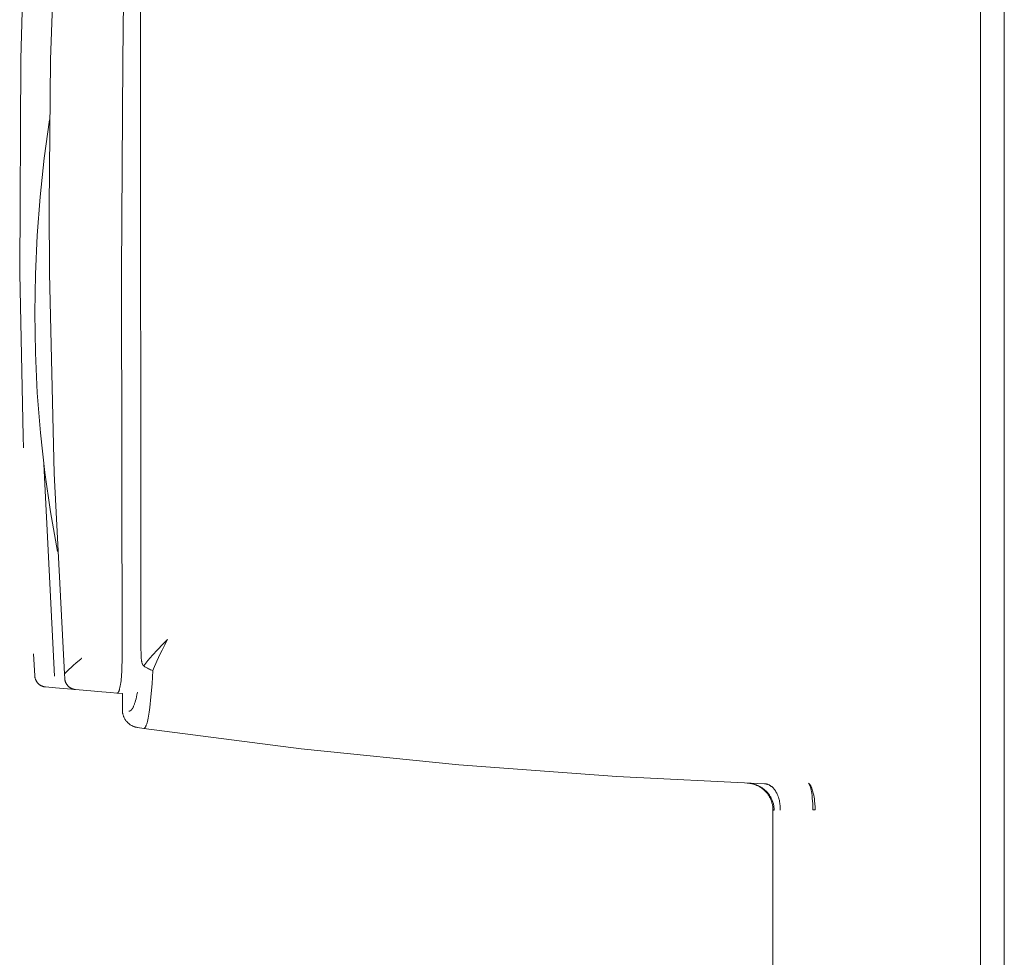
# Model space of a CAD drawing. Units: millimetres. Extents: x -1409 to 3648, y -2200 to 3276.
# Drawn here: x 2762 to 2845, y 1376 to 1455 of the extents above; entities that cross this region are included whole.
import ezdxf

# ---------------------------------------------------------------- set-up
doc = ezdxf.new("R2010")
doc.units = ezdxf.units.MM
doc.layers.add('Make2D$Visible$Curves$0', color=254, linetype='Continuous', lineweight=0, true_color=0xbebebe)

msp = doc.modelspace()

# ---------------------------------------------------------------- linework, layer by layer
at = {"layer": 'Make2D$Visible$Curves$0'}
for points in [[(2842.786, 1398.642), (2842.786, 1565.657)], [(2844.786, 1565.645), (2844.786, 1398.648)], [(2772.026, 1402.422), (2771.988, 1455.917), (2773.412, 1509.394), (2776.297, 1562.811)], [(2764.415, 1452.012), (2765.046, 1469.78), (2766.203, 1487.521)], [(2770.908, 1487.47), (2770.493, 1451.885)], [(2761.915, 1452.064), (2762.069, 1458.064)], [(2761.812, 1433.975), (2761.915, 1452.064)], [(2764.286, 1439.597), (2764.415, 1452.012)], [(2770.493, 1451.885), (2770.381, 1434.06)], [(2763.086, 1430.648), (2763.136, 1433.915), (2763.286, 1437.179), (2763.535, 1440.436), (2763.883, 1443.685), (2764.331, 1446.921)], [(2764.312, 1433.999), (2764.286, 1439.597)], [(2762.109, 1420.228), (2761.812, 1433.975)], [(2765.578, 1400.247), (2764.708, 1417.114), (2764.312, 1433.999)], [(2770.381, 1434.06), (2770.434, 1401.34)], [(2764.989, 1410.557), (2764.409, 1413.875), (2763.934, 1417.209), (2763.563, 1420.557), (2763.298, 1423.915), (2763.139, 1427.28), (2763.086, 1430.648)], [(2762.14, 1419.29), (2762.109, 1420.228)], [(2763.848, 1417.901), (2764.756, 1400.045)], [(2773.865, 1402.73), (2774.256, 1403.128)], [(2774.249, 1403.114), (2774.032, 1402.684)], [(2774.249, 1403.123), (2774.249, 1403.122), (2774.248, 1403.121), (2774.248, 1403.12), (2774.248, 1403.118), (2774.248, 1403.117), (2774.249, 1403.116), (2774.249, 1403.115), (2774.249, 1403.114)], [(2774.255, 1403.127), (2774.249, 1403.123)], [(2772.026, 1402.422), (2772.038, 1401.876), (2772.046, 1401.722), (2772.056, 1401.575), (2772.062, 1401.504), (2772.07, 1401.436), (2772.078, 1401.37), (2772.088, 1401.307), (2772.094, 1401.275), (2772.1, 1401.244), (2772.107, 1401.212), (2772.115, 1401.181), (2772.123, 1401.15), (2772.133, 1401.12), (2772.138, 1401.106), (2772.143, 1401.091), (2772.148, 1401.077), (2772.154, 1401.063), (2772.161, 1401.045), (2772.17, 1401.028), (2772.174, 1401.019), (2772.178, 1401.011), (2772.183, 1401.003), (2772.187, 1400.995), (2772.192, 1400.987), (2772.197, 1400.979), (2772.202, 1400.972), (2772.207, 1400.965), (2772.212, 1400.958), (2772.218, 1400.951), (2772.223, 1400.944), (2772.229, 1400.938), (2772.233, 1400.933), (2772.238, 1400.928), (2772.242, 1400.924), (2772.247, 1400.92), (2772.251, 1400.915), (2772.256, 1400.911), (2772.261, 1400.908), (2772.265, 1400.904)], [(2772.265, 1400.904), (2772.435, 1401.125), (2772.614, 1401.349), (2772.803, 1401.575), (2773.002, 1401.803), (2773.421, 1402.264), (2773.865, 1402.73)], [(2774.032, 1402.684), (2773.811, 1402.243), (2773.649, 1401.911)], [(2763.085, 1400.063), (2762.965, 1401.933)], [(2765.579, 1400.248), (2765.805, 1400.469), (2766.305, 1400.935), (2766.576, 1401.173), (2766.952, 1401.487), (2766.99, 1401.518), (2767.006, 1401.533), (2767.014, 1401.54), (2767.02, 1401.546), (2767.024, 1401.55), (2767.026, 1401.552), (2767.028, 1401.554), (2767.029, 1401.555), (2767.031, 1401.557), (2767.032, 1401.559), (2767.033, 1401.559), (2767.033, 1401.56), (2767.034, 1401.561), (2767.034, 1401.562), (2767.035, 1401.563), (2767.035, 1401.563), (2767.036, 1401.564), (2767.036, 1401.565), (2767.036, 1401.565), (2767.036, 1401.566), (2767.037, 1401.566), (2767.037, 1401.567), (2767.037, 1401.567)], [(2767.037, 1401.567), (2767.038, 1401.567), (2767.038, 1401.567), (2767.039, 1401.567), (2767.04, 1401.567), (2767.04, 1401.567), (2767.041, 1401.567), (2767.041, 1401.567), (2767.042, 1401.567), (2767.043, 1401.568), (2767.043, 1401.568), (2767.044, 1401.568), (2767.044, 1401.568), (2767.045, 1401.568), (2767.046, 1401.568), (2767.046, 1401.569), (2767.047, 1401.569), (2767.047, 1401.569), (2767.048, 1401.569), (2767.048, 1401.57), (2767.049, 1401.57)], [(2767.049, 1401.572), (2767.049, 1401.572), (2767.048, 1401.573), (2767.048, 1401.573), (2767.047, 1401.573), (2767.047, 1401.574), (2767.046, 1401.574), (2767.046, 1401.574), (2767.045, 1401.575), (2767.045, 1401.575), (2767.044, 1401.575), (2767.044, 1401.575), (2767.043, 1401.576), (2767.043, 1401.576), (2767.042, 1401.576), (2767.041, 1401.576), (2767.041, 1401.576), (2767.04, 1401.576), (2767.04, 1401.577), (2767.039, 1401.577), (2767.038, 1401.577), (2767.038, 1401.577)], [(2773.649, 1401.911), (2773.362, 1401.292), (2773.095, 1400.663)], [(2770.43, 1400.851), (2770.414, 1400.386)], [(2770.434, 1401.34), (2770.43, 1400.851)], [(2772.483, 1400.759), (2772.427, 1400.792), (2772.372, 1400.828), (2772.318, 1400.865), (2772.265, 1400.904)], [(2773.036, 1400.513), (2772.94, 1400.546), (2772.846, 1400.582), (2772.753, 1400.622), (2772.661, 1400.664), (2772.571, 1400.71), (2772.483, 1400.759)], [(2773.095, 1400.663), (2773.036, 1400.513)], [(2763.206, 1399.648), (2763.19, 1399.678), (2763.176, 1399.708), (2763.162, 1399.738), (2763.149, 1399.77), (2763.138, 1399.801), (2763.127, 1399.833), (2763.118, 1399.865), (2763.11, 1399.898), (2763.102, 1399.931), (2763.096, 1399.964), (2763.091, 1399.997), (2763.087, 1400.03), (2763.085, 1400.063)], [(2765.605, 1399.842), (2765.578, 1400.247)], [(2766.515, 1398.912), (2766.481, 1398.916), (2766.447, 1398.921), (2766.413, 1398.927), (2766.379, 1398.934), (2766.345, 1398.942), (2766.312, 1398.952), (2766.279, 1398.962), (2766.247, 1398.974), (2766.214, 1398.987), (2766.183, 1399.001), (2766.152, 1399.016), (2766.121, 1399.032), (2766.091, 1399.049), (2766.062, 1399.067), (2766.033, 1399.086), (2766.005, 1399.106), (2765.977, 1399.128), (2765.951, 1399.15), (2765.925, 1399.173), (2765.9, 1399.196), (2765.876, 1399.221), (2765.852, 1399.247), (2765.83, 1399.273), (2765.809, 1399.3), (2765.788, 1399.328), (2765.768, 1399.356), (2765.75, 1399.386), (2765.732, 1399.415), (2765.716, 1399.446), (2765.7, 1399.477), (2765.686, 1399.508), (2765.673, 1399.54), (2765.661, 1399.572), (2765.649, 1399.605), (2765.64, 1399.638), (2765.631, 1399.672), (2765.623, 1399.705), (2765.617, 1399.739), (2765.612, 1399.774), (2765.608, 1399.808), (2765.605, 1399.842)], [(2770.385, 1399.954), (2770.371, 1399.805), (2770.355, 1399.657)], [(2770.414, 1400.386), (2770.401, 1400.17), (2770.385, 1399.954)], [(2773.036, 1400.513), (2772.969, 1399.403), (2772.877, 1398.295)], [(2763.546, 1399.285), (2763.518, 1399.303), (2763.491, 1399.323), (2763.464, 1399.343), (2763.438, 1399.364), (2763.413, 1399.386), (2763.388, 1399.409), (2763.365, 1399.433), (2763.342, 1399.457), (2763.32, 1399.482), (2763.298, 1399.508), (2763.278, 1399.535), (2763.259, 1399.562), (2763.24, 1399.59), (2763.223, 1399.619), (2763.206, 1399.648)], [(2763.995, 1399.133), (2763.961, 1399.136), (2763.928, 1399.141), (2763.894, 1399.147), (2763.86, 1399.154), (2763.827, 1399.162), (2763.794, 1399.172), (2763.762, 1399.182), (2763.73, 1399.193), (2763.698, 1399.206), (2763.666, 1399.22), (2763.636, 1399.235), (2763.605, 1399.25), (2763.575, 1399.267), (2763.546, 1399.285)], [(2764.835, 1399.059), (2763.995, 1399.133)], [(2766.503, 1398.914), (2764.835, 1399.059)], [(2766.067, 1399.065), (2766.039, 1399.083), (2766.012, 1399.102), (2765.986, 1399.122), (2765.96, 1399.143), (2765.935, 1399.164), (2765.911, 1399.187), (2765.887, 1399.21), (2765.864, 1399.234)], [(2766.503, 1398.914), (2766.47, 1398.918), (2766.437, 1398.923), (2766.404, 1398.929), (2766.372, 1398.936), (2766.339, 1398.944), (2766.308, 1398.954), (2766.276, 1398.964), (2766.245, 1398.976), (2766.214, 1398.988), (2766.184, 1399.001), (2766.154, 1399.016), (2766.124, 1399.031), (2766.095, 1399.048), (2766.067, 1399.065)], [(2770.235, 1398.972), (2770.224, 1398.931), (2770.211, 1398.89), (2770.198, 1398.849), (2770.183, 1398.809), (2770.167, 1398.769)], [(2770.313, 1399.348), (2770.291, 1399.222), (2770.265, 1399.097), (2770.235, 1398.972)], [(2770.355, 1399.657), (2770.335, 1399.503), (2770.313, 1399.348)], [(2768.114, 1398.773), (2766.515, 1398.912)], [(2768.359, 1398.751), (2768.114, 1398.773)], [(2769.474, 1398.654), (2768.359, 1398.751)], [(2770.01, 1398.607), (2769.474, 1398.654)], [(2770.094, 1398.648), (2770.091, 1398.645), (2770.089, 1398.642), (2770.087, 1398.64), (2770.084, 1398.637), (2770.082, 1398.634), (2770.079, 1398.632), (2770.076, 1398.63), (2770.073, 1398.628), (2770.071, 1398.625), (2770.068, 1398.623), (2770.065, 1398.622), (2770.061, 1398.62), (2770.058, 1398.618), (2770.055, 1398.616), (2770.052, 1398.615), (2770.048, 1398.614), (2770.045, 1398.612), (2770.042, 1398.611), (2770.038, 1398.61), (2770.035, 1398.609), (2770.031, 1398.609), (2770.028, 1398.608), (2770.024, 1398.608), (2770.021, 1398.607), (2770.017, 1398.607), (2770.013, 1398.607), (2770.01, 1398.607)], [(2770.465, 1398.567), (2770.01, 1398.607)], [(2770.167, 1398.769), (2770.161, 1398.756), (2770.155, 1398.743), (2770.149, 1398.731), (2770.142, 1398.718), (2770.135, 1398.706), (2770.127, 1398.694), (2770.12, 1398.682), (2770.111, 1398.67), (2770.103, 1398.659), (2770.094, 1398.648)], [(2770.465, 1397.198), (2770.465, 1398.567)], [(2771.732, 1398.679), (2771.693, 1398.472), (2771.656, 1398.301), (2771.618, 1398.14), (2771.579, 1397.992), (2771.539, 1397.854), (2771.498, 1397.728), (2771.477, 1397.669), (2771.456, 1397.613), (2771.435, 1397.56), (2771.413, 1397.51), (2771.392, 1397.462), (2771.37, 1397.418), (2771.348, 1397.376), (2771.336, 1397.356), (2771.325, 1397.337), (2771.314, 1397.319), (2771.303, 1397.302), (2771.292, 1397.285), (2771.28, 1397.269), (2771.269, 1397.253), (2771.258, 1397.238), (2771.246, 1397.224), (2771.235, 1397.211), (2771.223, 1397.199), (2771.212, 1397.187), (2771.2, 1397.176), (2771.195, 1397.171), (2771.189, 1397.165), (2771.183, 1397.161), (2771.177, 1397.156), (2771.172, 1397.151), (2771.166, 1397.147), (2771.16, 1397.143), (2771.154, 1397.139), (2771.148, 1397.135), (2771.143, 1397.131), (2771.137, 1397.128), (2771.131, 1397.125), (2771.125, 1397.121), (2771.119, 1397.119), (2771.113, 1397.116), (2771.108, 1397.113), (2771.102, 1397.111), (2771.096, 1397.109), (2771.09, 1397.107), (2771.084, 1397.105), (2771.078, 1397.103), (2771.073, 1397.102), (2771.067, 1397.101), (2771.061, 1397.099), (2771.055, 1397.099), (2771.049, 1397.098), (2771.043, 1397.097), (2771.038, 1397.097), (2771.032, 1397.097), (2771.026, 1397.097), (2771.02, 1397.097), (2771.014, 1397.097), (2771.008, 1397.098), (2771.002, 1397.099)], [(2772.877, 1398.295), (2772.777, 1397.4), (2772.721, 1397.004), (2772.663, 1396.658), (2772.633, 1396.504), (2772.603, 1396.362), (2772.573, 1396.233), (2772.543, 1396.117), (2772.513, 1396.013), (2772.497, 1395.965), (2772.482, 1395.921), (2772.467, 1395.88), (2772.451, 1395.843), (2772.436, 1395.808), (2772.429, 1395.792), (2772.421, 1395.777), (2772.413, 1395.762), (2772.406, 1395.748), (2772.398, 1395.736), (2772.39, 1395.723), (2772.383, 1395.712), (2772.379, 1395.707), (2772.375, 1395.702), (2772.372, 1395.697), (2772.368, 1395.692), (2772.364, 1395.687), (2772.36, 1395.683), (2772.356, 1395.679), (2772.353, 1395.675), (2772.349, 1395.671), (2772.345, 1395.668), (2772.341, 1395.664), (2772.338, 1395.661), (2772.334, 1395.658), (2772.33, 1395.656), (2772.328, 1395.654), (2772.326, 1395.653), (2772.324, 1395.652), (2772.323, 1395.651), (2772.321, 1395.65), (2772.319, 1395.649), (2772.317, 1395.648), (2772.315, 1395.647), (2772.313, 1395.646), (2772.311, 1395.645), (2772.31, 1395.644), (2772.308, 1395.643), (2772.306, 1395.643), (2772.304, 1395.642), (2772.302, 1395.641), (2772.3, 1395.641)], [(2842.786, 1398.642), (2842.786, 1390.829)], [(2844.786, 1390.843), (2844.786, 1398.648)], [(2770.465, 1397.198), (2770.465, 1397.175)], [(2770.63, 1396.517), (2770.608, 1396.561), (2770.588, 1396.605), (2770.569, 1396.65), (2770.552, 1396.696), (2770.536, 1396.743), (2770.522, 1396.789), (2770.51, 1396.837), (2770.499, 1396.884), (2770.489, 1396.932), (2770.481, 1396.98), (2770.475, 1397.029), (2770.47, 1397.078), (2770.467, 1397.126), (2770.465, 1397.175)], [(2771.752, 1395.713), (2771.702, 1395.721), (2771.651, 1395.731), (2771.601, 1395.743), (2771.552, 1395.756), (2771.503, 1395.771), (2771.455, 1395.788), (2771.407, 1395.806), (2771.36, 1395.826), (2771.313, 1395.848), (2771.267, 1395.871), (2771.222, 1395.895), (2771.178, 1395.922), (2771.135, 1395.949), (2771.093, 1395.978), (2771.052, 1396.009), (2771.012, 1396.041), (2770.973, 1396.074), (2770.935, 1396.109), (2770.898, 1396.144), (2770.863, 1396.182), (2770.829, 1396.22), (2770.796, 1396.259), (2770.765, 1396.3), (2770.735, 1396.341), (2770.706, 1396.384), (2770.679, 1396.427), (2770.654, 1396.472), (2770.63, 1396.517)], [(2772.272, 1395.639), (2771.752, 1395.713)], [(2772.3, 1395.641), (2772.298, 1395.64), (2772.296, 1395.64), (2772.293, 1395.639), (2772.291, 1395.639), (2772.289, 1395.639), (2772.286, 1395.638), (2772.284, 1395.638), (2772.281, 1395.638), (2772.279, 1395.638), (2772.277, 1395.638), (2772.274, 1395.639), (2772.272, 1395.639)], [(2812.128, 1391.583), (2798.808, 1392.58), (2785.52, 1393.932), (2772.272, 1395.639)], [(2824.585, 1390.973), (2812.128, 1391.583)], [(2824.332, 1390.619), (2824.269, 1390.662), (2824.205, 1390.703), (2824.139, 1390.741), (2824.072, 1390.777), (2824.004, 1390.811), (2823.935, 1390.843), (2823.865, 1390.872), (2823.794, 1390.899), (2823.722, 1390.923), (2823.649, 1390.945), (2823.576, 1390.965), (2823.501, 1390.982), (2823.427, 1390.996), (2823.352, 1391.008), (2823.276, 1391.017), (2823.201, 1391.024), (2823.125, 1391.028)], [(2825.167, 1389.504), (2825.141, 1389.576), (2825.112, 1389.648), (2825.081, 1389.719), (2825.047, 1389.789), (2825.011, 1389.858), (2824.973, 1389.925), (2824.933, 1389.991), (2824.89, 1390.055), (2824.845, 1390.118), (2824.798, 1390.18), (2824.749, 1390.239), (2824.697, 1390.297), (2824.644, 1390.354), (2824.589, 1390.408), (2824.532, 1390.461), (2824.474, 1390.511), (2824.413, 1390.559), (2824.351, 1390.606), (2824.288, 1390.65), (2824.223, 1390.692), (2824.156, 1390.731), (2824.088, 1390.769), (2824.019, 1390.804), (2823.949, 1390.836), (2823.878, 1390.867), (2823.806, 1390.894), (2823.732, 1390.92), (2823.658, 1390.942), (2823.584, 1390.962), (2823.508, 1390.98), (2823.432, 1390.995), (2823.356, 1391.007), (2823.279, 1391.017), (2823.202, 1391.024), (2823.125, 1391.028)], [(2823.214, 1391.023), (2823.297, 1391.016), (2823.379, 1391.005), (2823.46, 1390.992), (2823.542, 1390.975), (2823.622, 1390.956), (2823.702, 1390.935), (2823.781, 1390.91), (2823.859, 1390.883), (2823.937, 1390.854), (2824.013, 1390.821), (2824.088, 1390.786), (2824.162, 1390.749), (2824.234, 1390.709), (2824.305, 1390.666), (2824.375, 1390.621), (2824.443, 1390.574), (2824.509, 1390.524), (2824.574, 1390.473), (2824.636, 1390.419)], [(2824.585, 1390.973), (2824.585, 1390.973)], [(2825.907, 1388.747), (2825.908, 1388.845), (2825.906, 1388.944), (2825.901, 1389.045), (2825.893, 1389.147), (2825.882, 1389.249), (2825.868, 1389.352), (2825.85, 1389.454), (2825.829, 1389.556), (2825.805, 1389.657), (2825.791, 1389.707), (2825.777, 1389.757), (2825.762, 1389.806), (2825.746, 1389.854), (2825.729, 1389.903), (2825.711, 1389.95), (2825.693, 1389.997), (2825.673, 1390.043), (2825.653, 1390.089), (2825.633, 1390.133), (2825.611, 1390.177), (2825.589, 1390.22), (2825.566, 1390.262), (2825.542, 1390.303), (2825.517, 1390.343), (2825.492, 1390.382), (2825.467, 1390.42), (2825.44, 1390.457), (2825.413, 1390.493), (2825.386, 1390.527), (2825.358, 1390.56), (2825.33, 1390.592), (2825.301, 1390.623), (2825.272, 1390.653), (2825.242, 1390.681), (2825.212, 1390.708), (2825.182, 1390.734), (2825.151, 1390.758), (2825.12, 1390.781), (2825.089, 1390.802), (2825.058, 1390.823), (2825.026, 1390.842), (2824.995, 1390.859), (2824.963, 1390.876), (2824.931, 1390.891), (2824.899, 1390.904), (2824.883, 1390.911), (2824.867, 1390.917), (2824.852, 1390.922), (2824.836, 1390.928), (2824.82, 1390.933), (2824.804, 1390.938), (2824.788, 1390.942), (2824.772, 1390.946), (2824.756, 1390.95), (2824.741, 1390.954), (2824.725, 1390.957), (2824.709, 1390.96), (2824.693, 1390.962), (2824.678, 1390.965), (2824.662, 1390.967), (2824.647, 1390.969), (2824.631, 1390.97), (2824.616, 1390.971), (2824.585, 1390.973)], [(2828.303, 1391.008), (2828.299, 1391.012)], [(2828.299, 1391.012), (2828.304, 1391.009)], [(2828.447, 1390.692), (2828.431, 1390.746), (2828.422, 1390.772), (2828.414, 1390.797), (2828.405, 1390.82), (2828.396, 1390.843), (2828.387, 1390.864), (2828.378, 1390.885), (2828.369, 1390.904), (2828.36, 1390.922), (2828.35, 1390.939), (2828.341, 1390.956), (2828.336, 1390.963), (2828.331, 1390.97), (2828.326, 1390.978), (2828.322, 1390.984), (2828.317, 1390.991), (2828.312, 1390.997), (2828.307, 1391.003), (2828.303, 1391.008)], [(2828.304, 1391.009), (2828.311, 1391.003), (2828.318, 1390.997), (2828.325, 1390.991), (2828.332, 1390.985), (2828.339, 1390.978), (2828.346, 1390.971), (2828.353, 1390.964), (2828.36, 1390.956), (2828.367, 1390.948), (2828.374, 1390.94), (2828.388, 1390.923), (2828.402, 1390.905), (2828.416, 1390.886), (2828.429, 1390.865), (2828.443, 1390.844), (2828.456, 1390.821), (2828.469, 1390.798), (2828.482, 1390.773), (2828.495, 1390.747), (2828.507, 1390.721), (2828.52, 1390.693)], [(2828.555, 1390.183), (2828.534, 1390.312), (2828.509, 1390.439), (2828.48, 1390.566), (2828.447, 1390.692)], [(2828.52, 1390.693), (2828.56, 1390.594), (2828.597, 1390.493), (2828.631, 1390.391), (2828.661, 1390.288), (2828.687, 1390.185)], [(2842.786, 1390.829), (2842.786, 1388.63)], [(2844.786, 1388.649), (2844.786, 1390.843)], [(2824.636, 1390.419), (2824.692, 1390.368), (2824.745, 1390.315), (2824.797, 1390.261), (2824.847, 1390.205), (2824.895, 1390.147), (2824.941, 1390.088), (2824.985, 1390.027), (2825.027, 1389.965), (2825.067, 1389.902), (2825.105, 1389.837)], [(2825.105, 1389.837), (2825.141, 1389.772), (2825.174, 1389.706), (2825.205, 1389.639), (2825.233, 1389.57), (2825.259, 1389.501), (2825.283, 1389.431), (2825.305, 1389.36), (2825.324, 1389.289), (2825.341, 1389.217), (2825.355, 1389.144), (2825.367, 1389.071), (2825.376, 1388.998), (2825.383, 1388.924), (2825.387, 1388.85), (2825.389, 1388.776)], [(2828.625, 1389.528), (2828.606, 1389.747), (2828.583, 1389.965), (2828.555, 1390.183)], [(2828.687, 1390.185), (2828.723, 1390.022), (2828.754, 1389.859), (2828.781, 1389.695), (2828.803, 1389.53)], [(2825.286, 1388.78), (2825.285, 1388.854), (2825.281, 1388.927), (2825.275, 1389.001), (2825.267, 1389.074), (2825.256, 1389.146), (2825.243, 1389.219), (2825.227, 1389.291), (2825.209, 1389.362), (2825.189, 1389.433), (2825.166, 1389.503)], [(2828.65, 1388.789), (2828.647, 1389.035), (2828.639, 1389.282), (2828.625, 1389.528)], [(2828.803, 1389.53), (2828.828, 1389.284), (2828.844, 1389.038), (2828.853, 1388.792)], [(2825.389, 1388.776), (2825.363, 1388.776), (2825.337, 1388.777), (2825.312, 1388.778), (2825.286, 1388.78)], [(2825.286, 1373.307), (2825.286, 1388.747)], [(2825.389, 1388.747), (2825.286, 1388.747)], [(2825.389, 1388.776), (2825.389, 1388.747)], [(2828.65, 1388.781), (2828.65, 1388.789)], [(2828.65, 1388.781), (2828.853, 1388.781)], [(2828.853, 1388.792), (2828.853, 1388.781)], [(2842.786, 1256.644), (2842.786, 1388.63)], [(2844.786, 1256.646), (2844.786, 1388.649)]]:
    msp.add_lwpolyline(points, dxfattribs=at)

doc.saveas('drawing.dxf')
